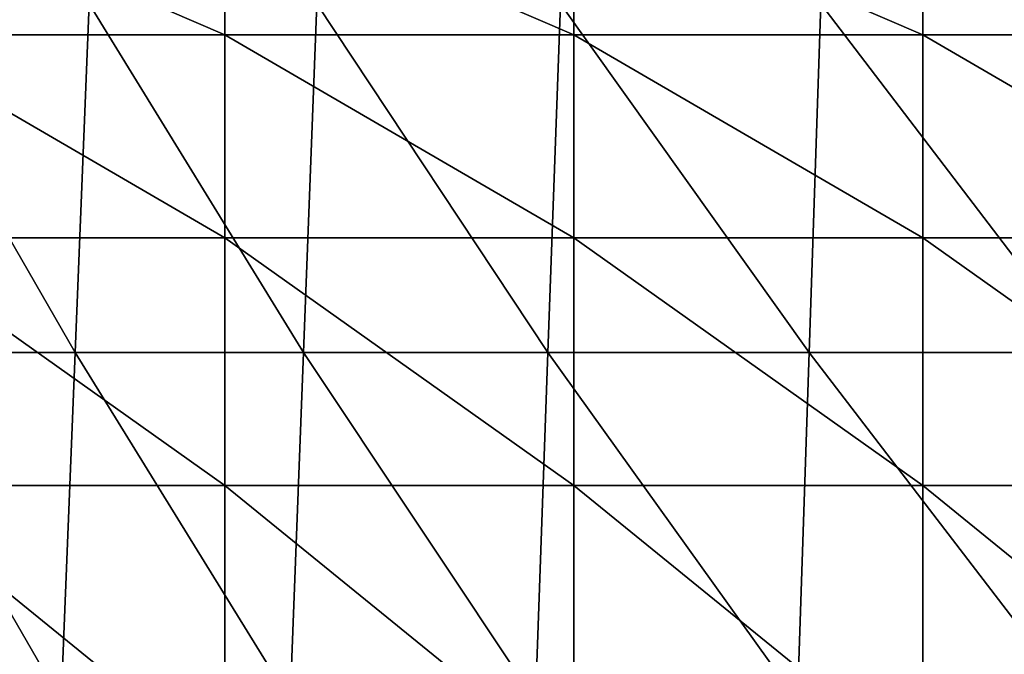
# Model space of a CAD drawing. Units: millimetres. Extents: x -183 to 183, y 0 to 710.
# Drawn here: x -106 to -78, y 360 to 379 of the extents above; entities that cross this region are included whole.
import ezdxf

# ---------------------------------------------------------------- set-up
doc = ezdxf.new("R2010")
doc.units = ezdxf.units.MM
doc.header["$LTSCALE"] = 65.185185
doc.layers.add('618', color=7, linetype='CONTINUOUS')
doc.layers.add('622', color=7, linetype='CONTINUOUS')

msp = doc.modelspace()

# ---------------------------------------------------------------- linework, layer by layer
at = {"layer": '618', "linetype": 'Continuous'}
for points in [[(-109.99, 378.138, 70.621), (-109.99, 382.452, 62.307), (-99.98, 378.138, 70.621), (-109.99, 378.138, 70.621)], [(-99.98, 378.138, 70.621), (-109.99, 382.452, 62.307), (-99.98, 382.452, 62.307), (-99.98, 378.138, 70.621)], [(-99.98, 378.138, 70.621), (-99.98, 382.452, 62.307), (-89.97, 378.138, 70.621), (-99.98, 378.138, 70.621)], [(-89.97, 378.138, 70.621), (-99.98, 382.452, 62.307), (-89.97, 382.452, 62.307), (-89.97, 378.138, 70.621)], [(-89.97, 378.138, 70.621), (-89.97, 382.452, 62.307), (-79.96, 378.138, 70.621), (-89.97, 378.138, 70.621)], [(-79.96, 378.138, 70.621), (-89.97, 382.452, 62.307), (-79.96, 382.452, 62.307), (-79.96, 378.138, 70.621)], [(-79.96, 378.138, 70.621), (-79.96, 382.452, 62.307), (-69.95, 378.138, 70.621), (-79.96, 378.138, 70.621)], [(-69.95, 378.138, 70.621), (-79.96, 382.452, 62.307), (-69.95, 382.452, 62.307), (-69.95, 378.138, 70.621)], [(-109.99, 372.321, 77.962), (-109.99, 378.138, 70.621), (-99.98, 372.321, 77.962), (-109.99, 372.321, 77.962)], [(-99.98, 372.321, 77.962), (-109.99, 378.138, 70.621), (-99.98, 378.138, 70.621), (-99.98, 372.321, 77.962)], [(-99.98, 372.321, 77.962), (-99.98, 378.138, 70.621), (-89.97, 372.321, 77.962), (-99.98, 372.321, 77.962)], [(-89.97, 372.321, 77.962), (-99.98, 378.138, 70.621), (-89.97, 378.138, 70.621), (-89.97, 372.321, 77.962)], [(-89.97, 372.321, 77.962), (-89.97, 378.138, 70.621), (-79.96, 372.321, 77.962), (-89.97, 372.321, 77.962)], [(-79.96, 372.321, 77.962), (-89.97, 378.138, 70.621), (-79.96, 378.138, 70.621), (-79.96, 372.321, 77.962)], [(-79.96, 372.321, 77.962), (-79.96, 378.138, 70.621), (-69.95, 372.321, 77.962), (-79.96, 372.321, 77.962)], [(-69.95, 372.321, 77.962), (-79.96, 378.138, 70.621), (-69.95, 378.138, 70.621), (-69.95, 372.321, 77.962)], [(-109.99, 365.213, 84.063), (-109.99, 372.321, 77.962), (-99.98, 365.213, 84.063), (-109.99, 365.213, 84.063)], [(-99.98, 365.213, 84.063), (-109.99, 372.321, 77.962), (-99.98, 372.321, 77.962), (-99.98, 365.213, 84.063)], [(-99.98, 365.213, 84.063), (-99.98, 372.321, 77.962), (-89.97, 365.213, 84.063), (-99.98, 365.213, 84.063)], [(-89.97, 365.213, 84.063), (-99.98, 372.321, 77.962), (-89.97, 372.321, 77.962), (-89.97, 365.213, 84.063)], [(-89.97, 365.213, 84.063), (-89.97, 372.321, 77.962), (-79.96, 365.213, 84.063), (-89.97, 365.213, 84.063)], [(-79.96, 365.213, 84.063), (-89.97, 372.321, 77.962), (-79.96, 372.321, 77.962), (-79.96, 365.213, 84.063)], [(-79.96, 365.213, 84.063), (-79.96, 372.321, 77.962), (-69.95, 365.213, 84.063), (-79.96, 365.213, 84.063)], [(-69.95, 365.213, 84.063), (-79.96, 372.321, 77.962), (-69.95, 372.321, 77.962), (-69.95, 365.213, 84.063)], [(-109.99, 357.074, 88.699), (-109.99, 365.213, 84.063), (-99.98, 357.075, 88.699), (-109.99, 357.074, 88.699)], [(-99.98, 357.075, 88.699), (-109.99, 365.213, 84.063), (-99.98, 365.213, 84.063), (-99.98, 357.075, 88.699)], [(-99.98, 357.075, 88.699), (-99.98, 365.213, 84.063), (-89.97, 357.075, 88.699), (-99.98, 357.075, 88.699)], [(-89.97, 357.075, 88.699), (-99.98, 365.213, 84.063), (-89.97, 365.213, 84.063), (-89.97, 357.075, 88.699)], [(-89.97, 357.075, 88.699), (-89.97, 365.213, 84.063), (-79.96, 357.075, 88.699), (-89.97, 357.075, 88.699)], [(-79.96, 357.075, 88.699), (-89.97, 365.213, 84.063), (-79.96, 365.213, 84.063), (-79.96, 357.075, 88.699)], [(-79.96, 357.075, 88.699), (-79.96, 365.213, 84.063), (-69.95, 357.075, 88.699), (-79.96, 357.075, 88.699)], [(-69.95, 357.075, 88.699), (-79.96, 365.213, 84.063), (-69.95, 365.213, 84.063), (-69.95, 357.075, 88.699)]]:
    msp.add_3dface(points, dxfattribs=at)
at = {"layer": '622', "linetype": 'Continuous'}
for points in [[(-110.456, 369.032, 670.491), (-104.28, 369.032, 678.3), (-110.04, 379.029, 670.171), (-110.456, 369.032, 670.491)], [(-110.04, 379.029, 670.171), (-104.28, 369.032, 678.3), (-103.878, 379.029, 677.963), (-110.04, 379.029, 670.171)], [(-104.28, 369.032, 678.3), (-97.724, 369.032, 685.798), (-103.878, 379.029, 677.963), (-104.28, 369.032, 678.3)], [(-103.878, 379.029, 677.963), (-97.724, 369.032, 685.798), (-97.34, 379.029, 685.441), (-103.878, 379.029, 677.963)], [(-97.724, 369.032, 685.798), (-90.714, 369.032, 692.906), (-97.34, 379.029, 685.441), (-97.724, 369.032, 685.798)], [(-97.34, 379.029, 685.441), (-90.714, 369.032, 692.906), (-90.352, 379.029, 692.527), (-97.34, 379.029, 685.441)], [(-90.714, 369.032, 692.906), (-83.22, 369.032, 699.542), (-90.352, 379.029, 692.527), (-90.714, 369.032, 692.906)], [(-90.352, 379.029, 692.527), (-83.22, 369.032, 699.542), (-82.887, 379.029, 699.138), (-90.352, 379.029, 692.527)], [(-83.22, 369.032, 699.542), (-75.259, 369.032, 705.623), (-82.887, 379.029, 699.138), (-83.22, 369.032, 699.542)], [(-82.887, 379.029, 699.138), (-75.259, 369.032, 705.623), (-74.957, 379.029, 705.195), (-82.887, 379.029, 699.138)], [(-110.871, 359.036, 670.81), (-104.682, 359.036, 678.637), (-110.456, 369.032, 670.491), (-110.871, 359.036, 670.81)], [(-110.456, 369.032, 670.491), (-104.682, 359.036, 678.637), (-104.28, 369.032, 678.3), (-110.456, 369.032, 670.491)], [(-104.682, 359.036, 678.637), (-98.108, 359.036, 686.155), (-104.28, 369.032, 678.3), (-104.682, 359.036, 678.637)], [(-104.28, 369.032, 678.3), (-98.108, 359.036, 686.155), (-97.724, 369.032, 685.798), (-104.28, 369.032, 678.3)], [(-98.108, 359.036, 686.155), (-91.075, 359.036, 693.285), (-97.724, 369.032, 685.798), (-98.108, 359.036, 686.155)], [(-97.724, 369.032, 685.798), (-91.075, 359.036, 693.285), (-90.714, 369.032, 692.906), (-97.724, 369.032, 685.798)], [(-91.075, 359.036, 693.285), (-83.553, 359.036, 699.946), (-90.714, 369.032, 692.906), (-91.075, 359.036, 693.285)], [(-90.714, 369.032, 692.906), (-83.553, 359.036, 699.946), (-83.22, 369.032, 699.542), (-90.714, 369.032, 692.906)], [(-83.553, 359.036, 699.946), (-75.56, 359.036, 706.052), (-83.22, 369.032, 699.542), (-83.553, 359.036, 699.946)], [(-83.22, 369.032, 699.542), (-75.56, 359.036, 706.052), (-75.259, 369.032, 705.623), (-83.22, 369.032, 699.542)]]:
    msp.add_3dface(points, dxfattribs=at)

doc.saveas('drawing.dxf')
